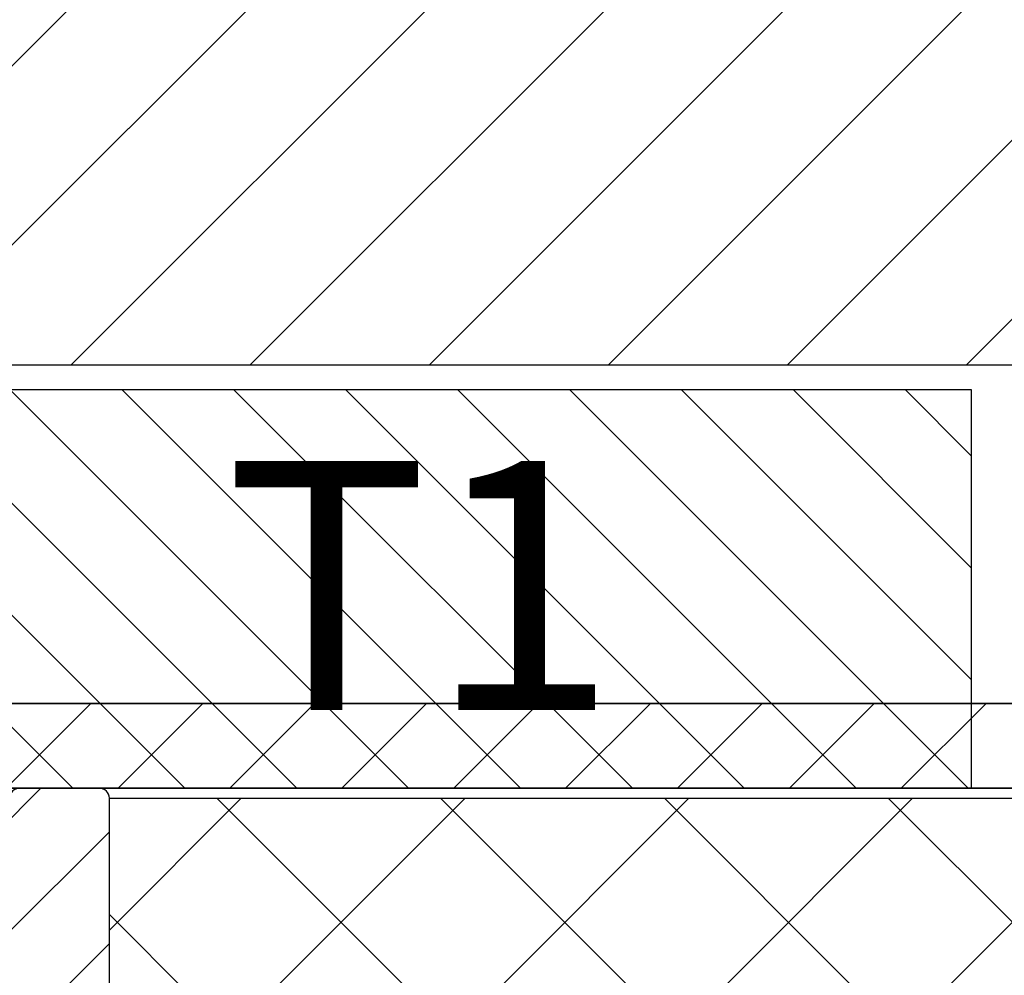
# Model space of a CAD drawing. Units: millimetres. Extents: x 3119 to 4169, y -28325 to -26840.
# Drawn here: x 3667 to 3687, y -27666 to -27646 of the extents above; entities that cross this region are included whole.
import ezdxf

# ---------------------------------------------------------------- set-up
doc = ezdxf.new("R2010")
doc.units = ezdxf.units.MM
doc.header["$LTSCALE"] = 1.2
doc.layers.add('A--L$1A-', color=7, linetype='Continuous')
doc.layers.add('XDIL$1A', color=7, linetype='Continuous')
pattern_1 = [(45, (-3304.531041781072, -2283.976349524018), (-1.122532015133644, 1.122532015133644), [])]
pattern_2 = [(45, (-2115.624342508973, -2121.055112466518), (-1.79605122421383, 1.796051224213831), [])]

# ---------------------------------------------------------------- blocks, each defined once
blk = doc.blocks.new('*U13')
at = {"layer": 'XDIL$1A', "linetype": 'Continuous'}
h = blk.add_hatch(dxfattribs=at)
h.set_pattern_fill('ANSI31', color=1, scale=0.5, angle=90, style=0)
h.set_pattern_definition([(135, (-1703.99695179704, -1134.588015009066), (-1.122532015133644, -1.122532015133644), [])])
h.paths.add_polyline_path([(-152.5999786546004, 7.999999999989427), (-131.4070765814497, 7.999999999989427), (-131.4070765814497, -1.011812855722383e-11), (-152.5999786546004, -1.011812855722383e-11)])
h.paths.add_polyline_path([(-152.5999786546004, 104.9999999999899), (-131.4070765814497, 104.9999999999899), (-131.4070765814497, 96.99999999999034), (-152.5999786546004, 96.99999999999034)])
h = blk.add_hatch(dxfattribs=at)
h.set_pattern_fill('ANSI31', color=1, scale=0.8, style=0)
h.set_pattern_definition(pattern_2)
edge = h.paths.add_edge_path()
edge.add_line((-168.8901859674877, 8.500000000015802), (-50.15132034359135, 8.500000000015802))
edge.add_line((-50.15132034359135, 8.500000000015802), (-42.1513203435909, 16.5000000000158))
edge.add_line((-42.1513203435909, 16.5000000000158), (-42.1513203435909, 30.80000000001598))
edge.add_line((-42.1513203435909, 30.80000000001598), (-58.16472075021716, 30.80000000001598))
edge.add_line((-58.16472075021716, 30.80000000001598), (-61.27000000001885, 34.49401249037271))
edge.add_line((-61.27000000001885, 34.49401249037271), (-61.27000000001885, 46.50000000002944))
edge.add_line((-61.27000000001885, 46.50000000002944), (-112.6000000000188, 46.5000000000299))
edge.add_line((-112.6000000000188, 46.5000000000299), (-112.6000000000188, 43.80000000002963))
edge.add_line((-112.6000000000188, 43.80000000002963), (-129.8313558207215, 43.80000000002963))
edge.add_arc((-121.5699999999817, -4.600000000000382), 49.09999999999771, 99.6864183573268, 164.5259181337311)
h = blk.add_hatch(dxfattribs=at)
h.set_pattern_fill('ANSI31', color=1, scale=0.5, style=0)
h.set_pattern_definition([(45, (-3304.531041781049, -2283.97634952402), (-1.122532015133644, 1.122532015133644), [])])
edge = h.paths.add_edge_path()
edge.add_arc((-38.46819430160451, 31.10000000000015), 1.700000000000373, 6.756327045353724, 89.99999999998875)
edge.add_line((-38.46819430160417, 32.80000000000052), (-56.48684734000403, 32.80000000000052))
edge.add_arc((-56.48684733992875, 32.99999999999113), 0.1999999999906095, 220.0512482520153, 269.9999999784333, ccw=False)
edge.add_line((-56.63994117890411, 32.87130549170104), (-59.21005882106988, 35.9286945083544))
edge.add_arc((-59.36315266000373, 35.80000000000037), 0.199999999999972, 40.05124827368762, 90.00000000009567)
edge.add_line((-59.36315266000406, 36.00000000000034), (-60.57000000000403, 36.00000000000034))
edge.add_arc((-60.57000000000403, 35.80000000000007), 0.2000000000002728, 90, 179.9999999998697)
edge.add_line((-60.7700000000043, 35.80000000000052), (-60.7700000000043, 34.70000000000107))
edge.add_arc((-60.57000000000357, 34.70000000000107), 0.2000000000007276, 180, 269.9999999998697)
edge.add_line((-60.57000000000403, 34.50000000000034), (-60.06179761020417, 34.50000000000034))
edge.add_arc((-60.06179761020383, 34.30000000000037), 0.1999999999999744, 40.05124827368758, 90.00000000009572, ccw=False)
edge.add_line((-59.90870377126998, 34.4286945083544), (-57.78814497090411, 31.9060966790006))
edge.add_arc((-56.48684733997632, 32.9999999999617), 1.699999999961181, 220.0512482726605, 269.999999999066)
edge.add_line((-56.48684734000403, 31.30000000000052), (-38.48000000000434, 31.30000000000052))
edge.add_arc((-38.48000000000411, 31.10000000000048), 0.2000000000000455, 6.508571459562518e-11, 90.00000000006509, ccw=False)
edge.add_line((-38.28000000000407, 31.1000000000007), (-38.28000000000407, 22.99999999999852))
edge.add_arc((-36.57999999998424, 23.00000000002035), 1.700000000019827, 180.0000000007357, 269.9999999993256)
edge.add_line((-36.58000000000425, 21.30000000000052), (-23.97000000000412, 21.30000000000052))
edge.add_arc((-23.97000000000389, 21.10000000000093), 0.1999999999995907, -6.508571459562518e-11, 90.00000000006509, ccw=False)
edge.add_line((-23.7700000000043, 21.1000000000007), (-23.7700000000043, 9.740000000001032))
edge.add_arc((-22.13000000000397, 9.740000000001032), 1.640000000000327, 180, 270)
edge.add_line((-22.13000000000397, 8.100000000000705), (-20.07000000000403, 8.100000000000705))
edge.add_arc((-20.07000000000494, 9.800000000000978), 1.700000000000273, 270.0000000000306, 300.0000000000265)
edge.add_line((-19.22000000000412, 8.32775681356759), (-17.7700000000043, 9.16491470390099))
edge.add_arc((-17.67000000004197, 8.99170962312212), 0.2000000000002023, 59.999999987481715, 119.9999999875049, ccw=False)
edge.add_line((-17.57000000000403, 9.164914703857335), (-16.2700000000043, 8.414359354000567))
edge.add_arc((-16.3700000000411, 8.241154273222014), 0.2000000000371611, -6.018581188982353e-09, 59.999999993974086, ccw=False)
edge.add_line((-16.17000000000394, 8.241154273201005), (-16.17000000000394, 2.700000000000159))
edge.add_arc((-17.17000000000394, 2.700000000000159), 1, -90, 0, ccw=False)
edge.add_line((-17.17000000000394, 1.700000000000159), (-167.9699999999805, 1.700000000001069))
edge.add_arc((-167.9699999999805, 2.700000000001069), 1, 180, 270, ccw=False)
edge.add_line((-168.9699999999805, 2.700000000001069), (-168.9699999999805, 8.181627439398085))
edge.add_arc((-168.7699999999143, 8.181627439402057), 0.2000000000661828, 164.8478612295269, 180.0000000011379, ccw=False)
edge.add_arc((-121.5699999999805, -4.600000000001987), 49.09999999999945, 95.60709356199811, 164.8478612284015, ccw=False)
edge.add_arc((-125.6541155712883, 36.99999999956469), 7.300000000433108, 89.99999999993861, 95.60709356193661, ccw=False)
edge.add_line((-125.6541155712805, 44.29999999999779), (-117.7528427124805, 44.29999999999779))
edge.add_arc((-117.7528427124812, 44.49999999999753), 0.1999999999997328, 270.0000000001872, 315.0000000002418)
edge.add_line((-117.6114213562435, 44.35857864376101), (-117.3114213561805, 44.65857864379757))
edge.add_arc((-117.1699999999933, 44.51715728754732), 0.1999999999737627, 44.999999987333695, 134.9999999872416, ccw=False)
edge.add_line((-117.0285786437432, 44.65857864373481), (-116.7285786437803, 44.3585786437983))
edge.add_arc((-116.5871572874662, 44.50000000009209), 0.2000000000942956, 224.999999995869, 269.9999999958841)
edge.add_line((-116.5871572874805, 44.29999999999779), (-115.7528427124805, 44.29999999999779))
edge.add_arc((-115.7528427124812, 44.49999999999753), 0.1999999999997328, 270.0000000001872, 315.0000000002418)
edge.add_line((-115.6114213562435, 44.35857864376101), (-115.3114213561805, 44.65857864379757))
edge.add_arc((-115.1699999999933, 44.51715728754732), 0.1999999999737627, 44.999999987333695, 134.9999999872416, ccw=False)
edge.add_line((-115.0285786437432, 44.65857864373481), (-114.7285786437803, 44.3585786437983))
edge.add_arc((-114.5871572874662, 44.50000000009209), 0.2000000000942956, 224.999999995869, 269.9999999958841)
edge.add_line((-114.5871572874805, 44.29999999999779), (-113.3699999999801, 44.29999999999779))
edge.add_arc((-113.3699999999801, 44.49999999999761), 0.1999999999998181, 270, 360)
edge.add_line((-113.1699999999803, 44.49999999999761), (-113.1699999999803, 45.79999999999779))
edge.add_arc((-113.3699999999801, 45.79999999999779), 0.1999999999998181, 0, 90)
edge.add_line((-113.3699999999801, 45.99999999999761), (-125.6541155712805, 45.99999999999761))
edge.add_arc((-125.6541155712804, 37.00000000000124), 8.99999999999637, 90.00000000000044, 95.60709356199855)
edge.add_arc((-121.5699999999581, -4.600000000045057), 50.80000000004146, 95.60709356197043, 147.7601580713747)
edge.add_arc((-121.570000001485, -4.599999999338596), 50.79999999837313, 147.76015807113, 164.5095995225672)
edge.add_arc((-166.66999999991, 7.899199974388155), 4.000000000070258, 164.5095995221603, 179.9999999998604)
edge.add_line((-170.6699999999803, 7.899199974397902), (-170.6699999999803, 2.999999999997613))
edge.add_arc((-167.6699999999803, 2.999999999997613), 3, 180, 270)
edge.add_line((-167.6699999999803, -2.387423592153937e-12), (-17.67000000000394, 3.410605131648481e-13))
edge.add_arc((-17.67000000000394, 3.000000000000341), 3, 270, 360)
edge.add_line((-14.67000000000394, 3.000000000000341), (-14.67000000000394, 8.933974596200983))
edge.add_arc((-15.17000000000982, 8.933974596204685), 0.500000000005878, 359.9999999995758, 419.9999999996111)
edge.add_line((-14.92000000000394, 9.366987298100298), (-17.17000000000394, 10.66602540378551))
edge.add_arc((-17.67000000001733, 9.800000000009163), 0.9999999999996884, 59.99999999910381, 119.9999999991244)
edge.add_line((-18.17000000000394, 10.66602540380097), (-19.97000000000412, 9.626794919243707))
edge.add_arc((-20.07000000000389, 9.80000000000056), 0.1999999999998552, 269.9999999999603, 299.99999999994805, ccw=False)
edge.add_line((-20.07000000000403, 9.600000000000705), (-22.13000000000397, 9.600000000000705))
edge.add_arc((-22.13000000000397, 9.740000000001032), 0.1400000000003274, 180, 270, ccw=False)
edge.add_line((-22.2700000000043, 9.740000000001032), (-22.2700000000043, 21.1000000000007))
edge.add_arc((-22.07000000000426, 21.10000000000048), 0.2000000000000455, 89.99999999993491, 179.9999999999349, ccw=False)
edge.add_arc((-22.07000000000403, 23.00000000000034), 1.699999999999818, 270, 360)
edge.add_line((-20.37000000000421, 23.00000000000034), (-20.37000000000421, 26.00858195000035))
edge.add_arc((-20.17000000001059, 26.0085819499915), 0.1999999999936257, 66.7504374069145, 179.9999999974647, ccw=False)
edge.add_arc((-18.67000000000582, 29.50000000002613), 3.600000000022419, 246.7504374095793, 421.0614722599781)
edge.add_arc((-17.17000000000365, 32.21293199330032), 0.5000000000002943, 61.06147225984542, 179.9999999999845)
edge.add_line((-17.67000000000394, 32.21293199330046), (-17.67000000000394, 31.62367605820089))
edge.add_arc((-17.16999999996403, 31.62367605818108), 0.5000000000399112, 179.9999999977304, 234.7655820131284)
edge.add_arc((-18.67000000002942, 29.50000000002851), 2.099999999992131, -130.58203174271029, 54.765582014397296, ccw=False)
edge.add_line((-20.03612575500415, 27.90510175200086), (-20.38527681625033, 28.28846153846223))
edge.add_arc((-20.79367605820379, 28.00000000000043), 0.4999999999999077, 35.23441798462476, 90.00000000002768)
edge.add_line((-20.79367605820403, 28.50000000000034), (-21.39279275920421, 28.50000000000034))
edge.add_arc((-21.39279275918184, 28.00000000004638), 0.4999999999539568, 90.00000000256357, 194.6613035037197)
edge.add_arc((-22.07000000000404, 27.82282677150074), 0.1999999999998283, -2.029310053330846e-11, 14.661303501078919, ccw=False)
edge.add_line((-21.87000000000421, 27.82282677150067), (-21.87000000000421, 23.00000000000034))
edge.add_arc((-22.07000000000403, 23.00000000000034), 0.1999999999998181, -90, 0, ccw=False)
edge.add_line((-22.07000000000403, 22.80000000000052), (-36.58000000000425, 22.80000000000052))
edge.add_arc((-36.58000000000402, 23.00000000000057), 0.2000000000000455, 180.0000000000651, 269.99999999993486, ccw=False)
edge.add_line((-36.78000000000407, 23.00000000000034), (-36.77999999998087, 31.30000000011694))
edge.add_line((-36.77999999998087, 31.30000000011694), (-36.77999999998042, 22.99999999999852))
edge.add_arc((-36.57999999998037, 22.99999999999875), 0.2000000000000455, 180.0000000000651, 269.9999999999349)
edge.add_line((-36.5799999999806, 22.7999999999987), (-22.06999999998038, 22.7999999999987))
edge.add_arc((-22.06999999998038, 22.99999999999852), 0.1999999999998181, 270, 360)
edge.add_line((-21.86999999998056, 22.99999999999852), (-21.86999999998056, 27.82282677149885))
edge.add_arc((-22.06999999998039, 27.82282677149892), 0.1999999999998288, 359.9999999999797, 374.6613035010789)
edge.add_arc((-21.39279275915819, 28.00000000004457), 0.4999999999539584, 90.00000000256358, 194.6613035037197, ccw=False)
edge.add_line((-21.39279275918057, 28.49999999999852), (-20.79367605818038, 28.49999999999852))
edge.add_arc((-20.79367605818014, 27.99999999999861), 0.4999999999999076, 35.23441798462483, 90.00000000002768, ccw=False)
edge.add_line((-20.38527681622668, 28.28846153846041), (-20.0361257549805, 27.90510175199904))
edge.add_arc((-18.67000000000577, 29.50000000002669), 2.099999999992129, 229.4179682572897, 414.7655820143973)
edge.add_arc((-17.16999999994038, 31.62367605817926), 0.5000000000399109, 179.9999999977304, 234.76558201312838, ccw=False)
edge.add_line((-17.66999999998029, 31.62367605819907), (-17.66999999998029, 32.21293199329864))
edge.add_arc((-17.16999999998, 32.2129319932985), 0.5000000000002913, 61.0614722598454, 179.9999999999845, ccw=False)
edge.add_arc((-18.66999999998217, 29.50000000002431), 3.600000000022422, -113.24956259042062, 61.061472259978075, ccw=False)
edge.add_arc((-20.16999999998694, 26.00858194998968), 0.1999999999936266, 66.75043740691454, 179.9999999974647)
edge.add_line((-20.36999999998056, 26.00858194999853), (-20.36999999998056, 22.99999999999852))
edge.add_arc((-22.06999999998038, 22.99999999999852), 1.699999999999818, -90, 0, ccw=False)
edge.add_arc((-22.06999999998061, 21.09999999999866), 0.2000000000000455, 89.99999999993486, 179.9999999999349)
edge.add_line((-22.26999999998066, 21.09999999999889), (-22.26999999998066, 9.739999999999213))
edge.add_arc((-22.12999999998033, 9.739999999999213), 0.1400000000003274, 180, 270)
edge.add_line((-22.12999999998033, 9.599999999998886), (-20.06999999998038, 9.599999999998886))
edge.add_arc((-20.06999999998024, 9.799999999998741), 0.1999999999998554, 269.9999999999603, 299.999999999948)
edge.add_line((-19.96999999998047, 9.626794919241888), (-18.16999999998029, 10.66602540379915))
edge.add_arc((-17.66999999999368, 9.800000000007344), 0.9999999999996881, 59.99999999910381, 119.99999999912441, ccw=False)
edge.add_line((-17.16999999998029, 10.66602540378369), (-14.91999999998029, 9.36698729809848))
edge.add_arc((-15.16999999998617, 8.933974596202866), 0.5000000000058783, -4.242224349582102e-10, 59.99999999961108, ccw=False)
edge.add_line((-14.66999999998029, 8.933974596199164), (-14.66999999998029, 2.999999999998522))
edge.add_arc((-17.66999999998029, 2.999999999998522), 3, -90, 0, ccw=False)
edge.add_line((-17.66999999998029, -1.477928890381008e-12), (-167.6558398373356, -1.477928890381008e-12))
edge.add_arc((-167.6558398373356, 2.999999999998522), 3, 180, 270, ccw=False)
edge.add_line((-170.6558398373356, 2.999999999998522), (-170.6558398373356, 6.826831618198753))
edge.add_arc((-166.6558398373348, 6.826831618235412), 4.000000000000824, 138.5377148910224, 180.0000000005251, ccw=False)
edge.add_arc((-105.0558398377344, -47.59999999955755), 86.19999999940693, 125.5877641772606, 138.5377148905446, ccw=False)
edge.add_arc((-105.0558398372702, -47.60000000018825), 86.20000000018996, 104.91221392926141, 125.5877641772675, ccw=False)
edge.add_arc((-124.9223946468353, 26.99999999999669), 9.000000000001835, 90.00000000000318, 104.9122139293014, ccw=False)
edge.add_line((-124.9223946468358, 35.99999999999852), (-113.3558398373359, 35.99999999999852))
edge.add_arc((-113.3558398373359, 35.79999999999825), 0.2000000000002728, 1.3028511602897197e-10, 90, ccw=False)
edge.add_line((-113.1558398373356, 35.7999999999987), (-113.1558398373356, 34.49999999999852))
edge.add_arc((-113.3558398373361, 34.4999999999992), 0.2000000000005002, 270.00000000006514, 359.9999999998046, ccw=False)
edge.add_line((-113.3558398373359, 34.2999999999987), (-114.5729971248359, 34.2999999999987))
edge.add_arc((-114.5729971247726, 34.49999999997277), 0.199999999974068, 224.9999999819735, 269.99999998188355, ccw=False)
edge.add_line((-114.7144184810361, 34.3585786437983), (-115.0144184810986, 34.65857864373572))
edge.add_arc((-115.1558398373486, 34.51715728754868), 0.1999999999734412, 44.99999998724156, 134.9999999873337)
edge.add_line((-115.2972611935359, 34.65857864379848), (-115.5972611934988, 34.35857864376101))
edge.add_arc((-115.7386825497355, 34.49999999999837), 0.199999999999673, 269.99999999979235, 314.9999999998834, ccw=False)
edge.add_line((-115.7386825497363, 34.2999999999987), (-116.5729971248359, 34.2999999999987))
edge.add_arc((-116.5729971247726, 34.49999999997277), 0.199999999974068, 224.9999999819735, 269.99999998188355, ccw=False)
edge.add_line((-116.7144184810361, 34.3585786437983), (-117.0144184810986, 34.65857864373572))
edge.add_arc((-117.1558398373486, 34.51715728754868), 0.1999999999734412, 44.99999998724156, 134.9999999873337)
edge.add_line((-117.2972611935359, 34.65857864379848), (-117.5972611934988, 34.35857864376101))
edge.add_arc((-117.7386825497355, 34.49999999999837), 0.199999999999673, 269.99999999979235, 314.9999999998834, ccw=False)
edge.add_line((-117.7386825497363, 34.2999999999987), (-118.5729971248359, 34.2999999999987))
edge.add_arc((-118.5729971247726, 34.49999999997277), 0.199999999974068, 224.9999999819735, 269.99999998188355, ccw=False)
edge.add_line((-118.7144184810361, 34.3585786437983), (-119.0144184810986, 34.65857864373572))
edge.add_arc((-119.1558398373486, 34.51715728754868), 0.1999999999734412, 44.99999998724156, 134.9999999873337)
edge.add_line((-119.2972611935359, 34.65857864379848), (-119.5972611934988, 34.35857864376101))
edge.add_arc((-119.7386825497355, 34.49999999999837), 0.199999999999673, 269.99999999979235, 314.9999999998834, ccw=False)
edge.add_line((-119.7386825497363, 34.2999999999987), (-120.5729971248359, 34.2999999999987))
edge.add_arc((-120.5729971247726, 34.49999999997277), 0.199999999974068, 224.9999999819735, 269.99999998188355, ccw=False)
edge.add_line((-120.7144184810361, 34.3585786437983), (-121.0144184810986, 34.65857864373572))
edge.add_arc((-121.1558398373486, 34.51715728754868), 0.1999999999734412, 44.99999998724156, 134.9999999873337)
edge.add_line((-121.2972611935359, 34.65857864379848), (-121.5972611934988, 34.35857864376101))
edge.add_arc((-121.7386825497355, 34.49999999999837), 0.199999999999673, 269.99999999979235, 314.9999999998834, ccw=False)
edge.add_line((-121.7386825497363, 34.2999999999987), (-124.9223946468358, 34.2999999999987))
edge.add_arc((-124.9223946468287, 26.99999999972246), 7.300000000276242, 90.00000000005531, 104.9122139293539)
edge.add_arc((-105.0558398373363, -47.60000000000075), 84.49999999999947, 104.9122139292981, 139.0808539912002)
edge.add_arc((-168.75583983731, 7.615939727571725), 0.2000000000257702, 139.0808539836892, 179.9999999924226)
edge.add_line((-168.9558398373358, 7.615939727598175), (-168.9558398373354, 2.69999999999925))
edge.add_arc((-167.9558398373354, 2.699999999999251), 1, 180, 270)
edge.add_line((-167.9558398373354, 1.69999999999925), (-17.16999999998029, 1.69999999999834))
edge.add_arc((-17.16999999998029, 2.69999999999834), 1, 270, 360)
edge.add_line((-16.16999999998029, 2.69999999999834), (-16.16999999998029, 8.241154273199186))
edge.add_arc((-16.37000000001745, 8.241154273220195), 0.2000000000371607, 359.9999999939814, 419.999999993974)
edge.add_line((-16.26999999998066, 8.414359353998748), (-17.56999999998038, 9.164914703855516))
edge.add_arc((-17.67000000001833, 8.9917096231203), 0.2000000000002033, 59.99999998748171, 119.9999999875049)
edge.add_line((-17.76999999998066, 9.164914703899171), (-19.21999999998047, 8.32775681356577))
edge.add_arc((-20.06999999998129, 9.799999999999159), 1.700000000000273, 270.00000000003064, 300.00000000002655, ccw=False)
edge.add_line((-20.06999999998038, 8.099999999998886), (-22.12999999998033, 8.099999999998886))
edge.add_arc((-22.12999999998033, 9.739999999999213), 1.640000000000327, 180, 270, ccw=False)
edge.add_line((-23.76999999998066, 9.739999999999213), (-23.76999999998066, 21.09999999999889))
edge.add_arc((-23.96999999998025, 21.09999999999911), 0.1999999999995907, 359.9999999999349, 450.0000000000651)
edge.add_line((-23.96999999998047, 21.2999999999987), (-36.5799999999806, 21.2999999999987))
edge.add_arc((-36.57999999996059, 23.00000000001853), 1.700000000019827, 180.0000000007357, 269.9999999993256, ccw=False)
edge.add_line((-38.27999999998042, 22.9999999999967), (-38.27999999998042, 31.09999999999889))
edge.add_arc((-38.47999999998046, 31.09999999999866), 0.2000000000000455, 6.513775987635801e-11, 90.00000000006513)
edge.add_line((-38.47999999998069, 31.2999999999987), (-56.48684733998039, 31.2999999999987))
edge.add_arc((-56.48684733995267, 32.99999999995988), 1.699999999961179, 220.0512482726605, 269.99999999906606, ccw=False)
edge.add_line((-57.78814497088047, 31.90609667899878), (-59.90870377124634, 34.42869450835258))
edge.add_arc((-60.06179761018019, 34.29999999999855), 0.199999999999972, 40.05124827368762, 90.00000000009567)
edge.add_line((-60.06179761018052, 34.49999999999852), (-60.56999999998038, 34.49999999999852))
edge.add_arc((-60.56999999997993, 34.69999999999925), 0.2000000000007276, 180, 269.9999999998697, ccw=False)
edge.add_line((-60.76999999998066, 34.69999999999925), (-60.76999999998066, 35.7999999999987))
edge.add_arc((-60.56999999998038, 35.79999999999825), 0.2000000000002728, 90, 179.9999999998697, ccw=False)
edge.add_line((-60.56999999998038, 35.99999999999852), (-59.36315265998041, 35.99999999999852))
edge.add_arc((-59.36315265998008, 35.79999999999855), 0.1999999999999744, 40.05124827368758, 90.00000000009572, ccw=False)
edge.add_line((-59.21005882104623, 35.92869450835258), (-56.63994117888046, 32.87130549169922))
edge.add_arc((-56.4868473399051, 32.99999999998931), 0.1999999999906064, 220.0512482520154, 269.9999999784333)
edge.add_line((-56.48684733998039, 32.7999999999987), (-38.46819430158052, 32.7999999999987))
edge.add_arc((-38.46819430159166, 31.10000000001254), 1.699999999986161, 6.756327044989689, 89.99999999962472, ccw=False)
h = blk.add_hatch(dxfattribs=at)
h.set_pattern_fill('ANSI31', color=1, scale=0.5, style=0)
h.set_pattern_definition(pattern_1)
edge = h.paths.add_edge_path()
edge.add_line((-36.78000000000452, 31.30000000011876), (-36.78000000000407, 23.00000000000034))
edge.add_arc((-36.58000000000402, 23.00000000000057), 0.2000000000000455, 180.0000000000651, 269.9999999999349)
edge.add_line((-36.58000000000425, 22.80000000000052), (-22.07000000000403, 22.80000000000052))
edge.add_arc((-22.07000000000403, 23.00000000000034), 0.1999999999998181, 270, 360)
edge.add_line((-21.87000000000421, 23.00000000000034), (-21.87000000000421, 27.82282677150067))
edge.add_arc((-22.07000000000404, 27.82282677150074), 0.1999999999998288, 359.9999999999797, 374.6613035010789)
edge.add_arc((-21.39279275918184, 28.00000000004638), 0.4999999999539584, 90.00000000256358, 194.6613035037197, ccw=False)
edge.add_line((-21.39279275920421, 28.50000000000034), (-20.79367605820403, 28.50000000000034))
edge.add_arc((-20.79367605820379, 28.00000000000043), 0.4999999999999076, 35.23441798462483, 90.00000000002768, ccw=False)
edge.add_line((-20.38527681625033, 28.28846153846223), (-20.03612575500415, 27.90510175200086))
edge.add_arc((-18.67000000002942, 29.50000000002851), 2.099999999992129, 229.4179682572897, 414.7655820143973)
edge.add_arc((-17.16999999996403, 31.62367605818108), 0.5000000000399109, 179.9999999977304, 234.76558201312838, ccw=False)
edge.add_line((-17.67000000000394, 31.62367605820089), (-17.67000000000394, 32.21293199330046))
edge.add_arc((-17.17000000000365, 32.21293199330032), 0.5000000000002913, 61.0614722598454, 179.9999999999845, ccw=False)
edge.add_arc((-18.67000000000582, 29.50000000002613), 3.600000000022422, -113.24956259042062, 61.061472259978075, ccw=False)
edge.add_arc((-20.17000000001059, 26.0085819499915), 0.1999999999936266, 66.75043740691454, 179.9999999974647)
edge.add_line((-20.37000000000421, 26.00858195000035), (-20.37000000000421, 23.00000000000034))
edge.add_arc((-22.07000000000403, 23.00000000000034), 1.699999999999818, -90, 0, ccw=False)
edge.add_arc((-22.07000000000426, 21.10000000000048), 0.2000000000000455, 89.99999999993486, 179.9999999999349)
edge.add_line((-22.2700000000043, 21.1000000000007), (-22.2700000000043, 9.740000000001032))
edge.add_arc((-22.13000000000397, 9.740000000001032), 0.1400000000003274, 180, 270)
edge.add_line((-22.13000000000397, 9.600000000000705), (-20.07000000000403, 9.600000000000705))
edge.add_arc((-20.07000000000389, 9.80000000000056), 0.1999999999998554, 269.9999999999603, 299.999999999948)
edge.add_line((-19.97000000000412, 9.626794919243707), (-18.17000000000394, 10.66602540380097))
edge.add_arc((-17.67000000001733, 9.800000000009163), 0.9999999999996881, 59.99999999910381, 119.99999999912441, ccw=False)
edge.add_line((-17.17000000000394, 10.66602540378551), (-14.92000000000394, 9.366987298100298))
edge.add_arc((-15.17000000000982, 8.933974596204685), 0.5000000000058783, -4.242224349582102e-10, 59.99999999961108, ccw=False)
edge.add_line((-14.67000000000394, 8.933974596200983), (-14.67000000000394, 3.000000000000341))
edge.add_arc((-17.67000000000394, 3.000000000000341), 3, -90, 0, ccw=False)
edge.add_line((-17.67000000000394, 3.410605131648481e-13), (-167.6699999999803, -2.387423592153937e-12))
edge.add_arc((-167.6699999999803, 2.999999999997613), 3, 180, 270, ccw=False)
edge.add_line((-170.6699999999803, 2.999999999997613), (-170.6699999999803, 7.899199974397902))
edge.add_arc((-166.66999999991, 7.899199974388155), 4.000000000070258, 164.5095995221603, 179.9999999998604, ccw=False)
edge.add_arc((-121.570000001485, -4.599999999338596), 50.79999999837313, 147.76015807113, 164.5095995225672, ccw=False)
edge.add_arc((-121.5699999999581, -4.600000000045057), 50.80000000004146, 95.60709356197037, 147.7601580713747, ccw=False)
edge.add_arc((-125.6541155712804, 37.00000000000124), 8.99999999999637, 90.00000000000051, 95.60709356199862, ccw=False)
edge.add_line((-125.6541155712805, 45.99999999999761), (-113.3699999999801, 45.99999999999761))
edge.add_arc((-113.3699999999801, 45.79999999999779), 0.1999999999998181, 0, 90, ccw=False)
edge.add_line((-113.1699999999803, 45.79999999999779), (-113.1699999999803, 44.49999999999761))
edge.add_arc((-113.3699999999801, 44.49999999999761), 0.1999999999998181, -90, 0, ccw=False)
edge.add_line((-113.3699999999801, 44.29999999999779), (-114.5871572874805, 44.29999999999779))
edge.add_arc((-114.5871572874662, 44.50000000009209), 0.2000000000942919, 224.999999995869, 269.9999999958841, ccw=False)
edge.add_line((-114.7285786437803, 44.3585786437983), (-115.0285786437432, 44.65857864373481))
edge.add_arc((-115.1699999999933, 44.51715728754732), 0.1999999999737627, 44.99999998733368, 134.9999999872416)
edge.add_line((-115.3114213561805, 44.65857864379757), (-115.6114213562435, 44.35857864376101))
edge.add_arc((-115.7528427124812, 44.49999999999753), 0.1999999999997283, 270.00000000018724, 315.0000000002418, ccw=False)
edge.add_line((-115.7528427124805, 44.29999999999779), (-116.5871572874805, 44.29999999999779))
edge.add_arc((-116.5871572874662, 44.50000000009209), 0.2000000000942919, 224.999999995869, 269.9999999958841, ccw=False)
edge.add_line((-116.7285786437803, 44.3585786437983), (-117.0285786437432, 44.65857864373481))
edge.add_arc((-117.1699999999933, 44.51715728754732), 0.1999999999737627, 44.99999998733368, 134.9999999872416)
edge.add_line((-117.3114213561805, 44.65857864379757), (-117.6114213562435, 44.35857864376101))
edge.add_arc((-117.7528427124812, 44.49999999999753), 0.1999999999997283, 270.00000000018724, 315.0000000002418, ccw=False)
edge.add_line((-117.7528427124805, 44.29999999999779), (-125.6541155712805, 44.29999999999779))
edge.add_arc((-125.6541155712883, 36.99999999956469), 7.300000000433108, 89.99999999993855, 95.6070935619365)
edge.add_arc((-121.5699999999805, -4.600000000001987), 49.09999999999945, 95.60709356199811, 164.8478612284015)
edge.add_arc((-168.7699999999143, 8.181627439402057), 0.2000000000661831, 164.8478612295269, 180.0000000011379)
edge.add_line((-168.9699999999805, 8.181627439398085), (-168.9699999999805, 2.700000000001069))
edge.add_arc((-167.9699999999805, 2.700000000001069), 1, 180, 270)
edge.add_line((-167.9699999999805, 1.700000000001069), (-17.17000000000394, 1.700000000000159))
edge.add_arc((-17.17000000000394, 2.700000000000159), 1, 270, 360)
edge.add_line((-16.17000000000394, 2.700000000000159), (-16.17000000000394, 8.241154273201005))
edge.add_arc((-16.3700000000411, 8.241154273222014), 0.2000000000371607, 359.9999999939814, 419.999999993974)
edge.add_line((-16.2700000000043, 8.414359354000567), (-17.57000000000403, 9.164914703857335))
edge.add_arc((-17.67000000004197, 8.99170962312212), 0.2000000000002033, 59.99999998748171, 119.9999999875049)
edge.add_line((-17.7700000000043, 9.16491470390099), (-19.22000000000412, 8.32775681356759))
edge.add_arc((-20.07000000000494, 9.800000000000978), 1.700000000000273, 270.00000000003064, 300.00000000002655, ccw=False)
edge.add_line((-20.07000000000403, 8.100000000000705), (-22.13000000000397, 8.100000000000705))
edge.add_arc((-22.13000000000397, 9.740000000001032), 1.640000000000327, 180, 270, ccw=False)
edge.add_line((-23.7700000000043, 9.740000000001032), (-23.7700000000043, 21.1000000000007))
edge.add_arc((-23.97000000000389, 21.10000000000093), 0.1999999999995907, 359.9999999999349, 450.0000000000651)
edge.add_line((-23.97000000000412, 21.30000000000052), (-36.58000000000425, 21.30000000000052))
edge.add_arc((-36.57999999998424, 23.00000000002035), 1.700000000019827, 180.0000000007357, 269.9999999993256, ccw=False)
edge.add_line((-38.28000000000407, 22.99999999999852), (-38.28000000000407, 31.1000000000007))
edge.add_arc((-38.48000000000411, 31.10000000000048), 0.2000000000000455, 6.513775987635801e-11, 90.00000000006513)
edge.add_line((-38.48000000000434, 31.30000000000052), (-56.48684734000403, 31.30000000000052))
edge.add_arc((-56.48684733997632, 32.9999999999617), 1.699999999961179, 220.0512482726605, 269.99999999906606, ccw=False)
edge.add_line((-57.78814497090411, 31.9060966790006), (-59.90870377126998, 34.4286945083544))
edge.add_arc((-60.06179761020383, 34.30000000000037), 0.199999999999972, 40.05124827368762, 90.00000000009567)
edge.add_line((-60.06179761020417, 34.50000000000034), (-60.57000000000403, 34.50000000000034))
edge.add_arc((-60.57000000000357, 34.70000000000107), 0.2000000000007276, 180, 269.9999999998697, ccw=False)
edge.add_line((-60.7700000000043, 34.70000000000107), (-60.7700000000043, 35.80000000000052))
edge.add_arc((-60.57000000000403, 35.80000000000007), 0.2000000000002728, 90, 179.9999999998697, ccw=False)
edge.add_line((-60.57000000000403, 36.00000000000034), (-59.36315266000406, 36.00000000000034))
edge.add_arc((-59.36315266000373, 35.80000000000037), 0.1999999999999744, 40.05124827368758, 90.00000000009572, ccw=False)
edge.add_line((-59.21005882106988, 35.9286945083544), (-56.63994117890411, 32.87130549170104))
edge.add_arc((-56.48684733992875, 32.99999999999113), 0.1999999999906064, 220.0512482520154, 269.9999999784333)
edge.add_line((-56.48684734000403, 32.80000000000052), (-38.46819430160417, 32.80000000000052))
edge.add_arc((-38.46819430160451, 31.10000000000015), 1.700000000000376, 6.756327045353828, 89.99999999998869, ccw=False)
h = blk.add_hatch(dxfattribs=at)
h.set_pattern_fill('ANSI31', color=1, scale=0.8, style=0)
h.set_pattern_definition(pattern_2)
edge = h.paths.add_edge_path()
edge.add_line((-168.6807426094633, 8.500000000015802), (-50.15132034359135, 8.500000000016257))
edge.add_line((-50.15132034359135, 8.500000000016257), (-42.1513203435909, 16.50000000001626))
edge.add_line((-42.1513203435909, 16.50000000001626), (-42.1513203435909, 30.80000000001644))
edge.add_line((-42.1513203435909, 30.80000000001644), (-58.16472075021716, 30.80000000001644))
edge.add_line((-58.16472075021716, 30.80000000001644), (-61.27000000001885, 34.49401249037317))
edge.add_line((-61.27000000001885, 34.49401249037317), (-61.27000000001885, 41.5000000000299))
edge.add_line((-61.27000000001885, 41.5000000000299), (-112.6000000000188, 41.50000000003035))
edge.add_line((-112.6000000000188, 41.50000000003035), (-112.6000000000188, 38.80000000003008))
edge.add_line((-112.6000000000188, 38.80000000003008), (-128.879878047743, 38.80000000003008))
edge.add_arc((-120.2747715704231, -13.79373225650045), 53.2930439190485, 99.29209840608411, 155.2712122717805)
h = blk.add_hatch(dxfattribs=at)
h.set_pattern_fill('ANSI31', color=1, scale=0.5, style=0)
h.set_pattern_definition(pattern_1)
edge = h.paths.add_edge_path()
edge.add_line((-36.78000000000452, 31.30000000011921), (-36.78000000000407, 23.0000000000008))
edge.add_arc((-36.58000000000425, 23.0000000000008), 0.1999999999998181, 180, 270)
edge.add_line((-36.58000000000425, 22.80000000000098), (-22.07000000000403, 22.80000000000098))
edge.add_arc((-22.07000000000403, 23.0000000000008), 0.1999999999998181, 270, 360)
edge.add_line((-21.87000000000421, 23.0000000000008), (-21.87000000000421, 27.82282677150113))
edge.add_arc((-22.07000000000404, 27.8228267715012), 0.1999999999998288, 359.9999999999797, 374.6613035010789)
edge.add_arc((-21.39279275918167, 28.0000000000467), 0.4999999999540927, 90.00000000258348, 194.6613035036997, ccw=False)
edge.add_line((-21.39279275920421, 28.5000000000008), (-20.79367605820403, 28.5000000000008))
edge.add_arc((-20.79367605820383, 28.0000000000008), 0.4999999999999929, 35.234417984629886, 90.0000000000228, ccw=False)
edge.add_line((-20.38527681625033, 28.28846153846268), (-20.03612575500415, 27.90510175200131))
edge.add_arc((-18.67000000002956, 29.50000000002908), 2.09999999999212, 229.4179682572945, 414.7655820143923)
edge.add_arc((-17.16999999996411, 31.62367605818149), 0.5000000000398268, 179.9999999977255, 234.7655820131335, ccw=False)
edge.add_line((-17.67000000000394, 31.62367605820134), (-17.67000000000394, 32.21293199330091))
edge.add_arc((-17.17000000000385, 32.21293199330112), 0.5000000000000924, 61.06147225980658, 180.0000000000236, ccw=False)
edge.add_arc((-18.67000000000573, 29.50000000002655), 3.600000000022414, -113.24956259042227, 61.06147225997978, ccw=False)
edge.add_arc((-20.17000000001059, 26.00858194999195), 0.1999999999936266, 66.75043740691454, 179.9999999974647)
edge.add_line((-20.37000000000421, 26.0085819500008), (-20.37000000000421, 23.0000000000008))
edge.add_arc((-22.07000000000403, 23.0000000000008), 1.699999999999818, -90, 0, ccw=False)
edge.add_arc((-22.07000000000426, 21.10000000000093), 0.2000000000000455, 89.99999999993486, 179.9999999999349)
edge.add_line((-22.2700000000043, 21.10000000000116), (-22.2700000000043, 9.740000000001487))
edge.add_arc((-22.13000000000397, 9.740000000001487), 0.1400000000003274, 180, 270)
edge.add_line((-22.13000000000397, 9.60000000000116), (-20.07000000000403, 9.60000000000116))
edge.add_arc((-20.07000000000388, 9.800000000000958), 0.1999999999997986, 269.9999999999562, 299.9999999999526)
edge.add_line((-19.97000000000412, 9.626794919244162), (-18.17000000000394, 10.66602540380143))
edge.add_arc((-17.67000000001733, 9.80000000000939), 0.999999999999885, 59.99999999911029, 119.9999999991179, ccw=False)
edge.add_line((-17.17000000000394, 10.66602540378597), (-14.92000000000394, 9.366987298100753))
edge.add_arc((-15.17000000001009, 8.933974596204985), 0.5000000000061471, -4.064872882736381e-10, 59.99999999959317, ccw=False)
edge.add_line((-14.67000000000394, 8.933974596201438), (-14.67000000000394, 3.000000000000796))
edge.add_arc((-17.67000000000394, 3.000000000000796), 3, -90, 0, ccw=False)
edge.add_line((-17.67000000000394, 7.958078640513122e-13), (-167.6700000000039, 7.958078640513122e-13))
edge.add_arc((-167.6700000000039, 3.000000000000796), 3, 180, 270, ccw=False)
edge.add_line((-170.6700000000039, 3.000000000000796), (-170.6700000000039, 7.366955378601119))
edge.add_arc((-166.6700000000035, 7.366955378601066), 4.000000000000455, 155.4782689937006, 179.9999999999992, ccw=False)
edge.add_arc((-120.2699999996979, -13.80000000013602), 55.00000000033189, 138.7001272084082, 155.4782689936843, ccw=False)
edge.add_arc((-120.2700000000166, -13.80000000000891), 55.00000000000855, 95.3447967034187, 138.7001272082885, ccw=False)
edge.add_arc((-124.5548570571303, 31.99999999999805), 9.000000000002743, 89.999999999939, 95.34479670335799, ccw=False)
edge.add_line((-124.5548570571207, 41.0000000000008), (-113.3700000000042, 41.0000000000008))
edge.add_arc((-113.370000000004, 40.80000000000075), 0.2000000000000455, 6.508571459562518e-11, 90.00000000006509, ccw=False)
edge.add_line((-113.1700000000039, 40.80000000000098), (-113.1700000000039, 39.5000000000008))
edge.add_arc((-113.370000000004, 39.50000000000102), 0.2000000000000455, 269.99999999993486, 359.99999999993486, ccw=False)
edge.add_line((-113.3700000000042, 39.30000000000098), (-114.5871572876042, 39.30000000000098))
edge.add_arc((-114.5871572875399, 39.49999999997434), 0.1999999999733646, 224.9999999815201, 269.99999998157415, ccw=False)
edge.add_line((-114.728578643804, 39.35857864380148), (-115.0285786437669, 39.65857864373891))
edge.add_arc((-115.1700000000669, 39.51715728750139), 0.2000000000445048, 44.99999998733368, 134.9999999872416)
edge.add_line((-115.3114213563042, 39.65857864380166), (-115.6114213562666, 39.35857864376419))
edge.add_arc((-115.7528427125048, 39.50000000000165), 0.2000000000006729, 270.000000000171, 315.0000000001324, ccw=False)
edge.add_line((-115.7528427125042, 39.30000000000098), (-116.5871572876042, 39.30000000000098))
edge.add_arc((-116.5871572875399, 39.49999999997434), 0.1999999999733646, 224.9999999815201, 269.99999998157415, ccw=False)
edge.add_line((-116.728578643804, 39.35857864380148), (-117.0285786437669, 39.65857864373891))
edge.add_arc((-117.1700000000669, 39.51715728750139), 0.2000000000445048, 44.99999998733368, 134.9999999872416)
edge.add_line((-117.3114213563042, 39.65857864380166), (-117.6114213562666, 39.35857864376419))
edge.add_arc((-117.7528427125048, 39.50000000000165), 0.2000000000006729, 270.000000000171, 315.0000000001324, ccw=False)
edge.add_line((-117.7528427125042, 39.30000000000098), (-118.5871572876042, 39.30000000000098))
edge.add_arc((-118.5871572875399, 39.49999999997434), 0.1999999999733646, 224.9999999815201, 269.99999998157415, ccw=False)
edge.add_line((-118.728578643804, 39.35857864380148), (-119.0285786437669, 39.65857864373891))
edge.add_arc((-119.1700000000669, 39.51715728750139), 0.2000000000445048, 44.99999998733368, 134.9999999872416)
edge.add_line((-119.3114213563042, 39.65857864380166), (-119.6114213562666, 39.35857864376419))
edge.add_arc((-119.7528427125048, 39.50000000000165), 0.2000000000006729, 270.000000000171, 315.0000000001324, ccw=False)
edge.add_line((-119.7528427125042, 39.30000000000098), (-124.5548570571425, 39.30000000000098))
edge.add_arc((-124.5548570571301, 32.00000000000168), 7.299999999999294, 90.00000000009692, 95.34479670355833)
edge.add_arc((-120.2700000000039, -13.79999999999899), 53.30000000000001, 95.34479670346221, 155.9754362318997)
edge.add_arc((-168.7700000000484, 7.818510587004655), 0.1999999999557079, 155.9754362328015, 180.0000000009125)
edge.add_line((-168.9700000000041, 7.81851058700147), (-168.9700000000041, 2.700000000001523))
edge.add_arc((-167.9700000000041, 2.700000000001524), 1, 180, 270)
edge.add_line((-167.9700000000041, 1.700000000001523), (-17.17000000000394, 1.700000000000614))
edge.add_arc((-17.17000000000394, 2.700000000000614), 1, 270, 360)
edge.add_line((-16.17000000000394, 2.700000000000614), (-16.17000000000394, 8.24115427320146))
edge.add_arc((-16.3700000000411, 8.241154273222469), 0.2000000000371607, 359.9999999939814, 419.999999993974)
edge.add_line((-16.2700000000043, 8.414359354001022), (-17.57000000000403, 9.16491470385779))
edge.add_arc((-17.67000000004197, 8.991709623122574), 0.2000000000002033, 59.99999998748171, 119.9999999875049)
edge.add_line((-17.7700000000043, 9.164914703901445), (-19.22000000000412, 8.327756813568044))
edge.add_arc((-20.07000000000488, 9.800000000001218), 1.700000000000058, 270.00000000002876, 300.00000000002854, ccw=False)
edge.add_line((-20.07000000000403, 8.10000000000116), (-22.13000000000397, 8.10000000000116))
edge.add_arc((-22.13000000000397, 9.740000000001487), 1.640000000000327, 180, 270, ccw=False)
edge.add_line((-23.7700000000043, 9.740000000001487), (-23.7700000000043, 21.10000000000116))
edge.add_arc((-23.97000000000412, 21.10000000000116), 0.1999999999998181, 0, 90)
edge.add_line((-23.97000000000412, 21.30000000000098), (-36.58000000000425, 21.30000000000098))
edge.add_arc((-36.57999999998435, 23.00000000002069), 1.700000000019713, 180.0000000007318, 269.9999999993295, ccw=False)
edge.add_line((-38.28000000000407, 22.99999999999898), (-38.28000000000407, 31.10000000000116))
edge.add_arc((-38.48000000000411, 31.10000000000093), 0.2000000000000455, 6.513775987635801e-11, 90.00000000006513)
edge.add_line((-38.48000000000434, 31.30000000000098), (-56.48684734000403, 31.30000000000098))
edge.add_arc((-56.48684733997624, 32.99999999996234), 1.699999999961364, 220.0512482726634, 269.9999999990632, ccw=False)
edge.add_line((-57.78814497090411, 31.90609667900105), (-59.90870377126998, 34.42869450835485))
edge.add_arc((-60.06179761020388, 34.30000000000074), 0.2000000000000595, 40.05124827369846, 90.00000000008345)
edge.add_line((-60.06179761020417, 34.5000000000008), (-60.57000000000403, 34.5000000000008))
edge.add_arc((-60.5700000000038, 34.7000000000013), 0.2000000000005002, 179.9999999999349, 269.99999999993486, ccw=False)
edge.add_line((-60.7700000000043, 34.70000000000152), (-60.7700000000043, 35.80000000000098))
edge.add_arc((-60.57000000000426, 35.80000000000075), 0.2000000000000455, 89.99999999993491, 179.9999999999349, ccw=False)
edge.add_line((-60.57000000000403, 36.0000000000008), (-59.36315266000406, 36.0000000000008))
edge.add_arc((-59.36315266000377, 35.80000000000074), 0.2000000000000597, 40.05124827369838, 90.00000000008339, ccw=False)
edge.add_line((-59.21005882106988, 35.92869450835485), (-56.63994117890411, 32.87130549170149))
edge.add_arc((-56.48684733992871, 32.99999999999167), 0.1999999999906938, 220.0512482520262, 269.9999999784211)
edge.add_line((-56.48684734000403, 32.80000000000098), (-38.46819430160417, 32.80000000000098))
edge.add_arc((-38.46819430160445, 31.10000000000067), 1.700000000000305, 6.756327045351611, 89.99999999999062, ccw=False)
h = blk.add_hatch(dxfattribs=at)
h.set_pattern_fill('ANSI31', color=1, scale=0.8, style=0)
h.set_pattern_definition([(45, (-2115.62434250895, -2121.05511246652), (-1.79605122421383, 1.796051224213831), [])])
edge = h.paths.add_edge_path()
edge.add_line((-168.2463454532774, 8.500000000013983), (-50.1513203435677, 8.500000000013983))
edge.add_line((-50.1513203435677, 8.500000000013983), (-42.15132034356725, 16.50000000001398))
edge.add_line((-42.15132034356725, 16.50000000001398), (-42.15132034356725, 30.80000000001417))
edge.add_line((-42.15132034356725, 30.80000000001417), (-58.16472075019351, 30.80000000001417))
edge.add_line((-58.16472075019351, 30.80000000001417), (-61.26999999999521, 34.49401249037089))
edge.add_line((-61.26999999999521, 34.49401249037089), (-61.26999999999521, 36.50000000002763))
edge.add_line((-61.26999999999521, 36.50000000002763), (-112.5999999999951, 36.50000000002808))
edge.add_line((-112.5999999999951, 36.50000000002808), (-112.5999999999951, 33.80000000002781))
edge.add_line((-112.5999999999951, 33.80000000002781), (-127.7338027087064, 33.80000000002781))
edge.add_arc((-105.151863107469, -47.44623925550665), 84.3261251885884, 105.5329750588125, 138.4364118540172)
at = {"layer": 'XDIL$1A', "color": 1, "linetype": 'Continuous'}
for points in [[(-168.8901859674877, 8.500000000015802), (-50.15132034359135, 8.500000000015802), (-42.1513203435909, 16.5000000000158), (-42.1513203435909, 30.80000000001598), (-58.16472075021716, 30.80000000001598), (-61.27000000001885, 34.49401249037271), (-61.27000000001885, 46.50000000002944), (-112.6000000000188, 46.5000000000299), (-112.6000000000188, 43.80000000002963), (-129.8313558207215, 43.80000000002963, 0.2907137637539921)], [(-168.6807426094633, 8.500000000015802), (-50.15132034359135, 8.500000000016257), (-42.1513203435909, 16.50000000001626), (-42.1513203435909, 30.80000000001644), (-58.16472075021716, 30.80000000001644), (-61.27000000001885, 34.49401249037317), (-61.27000000001885, 41.5000000000299), (-112.6000000000188, 41.50000000003035), (-112.6000000000188, 38.80000000003008), (-128.879878047743, 38.80000000003008, 0.2492312068592403)], [(-168.2463454532774, 8.500000000013983), (-50.1513203435677, 8.500000000013983), (-42.15132034356725, 16.50000000001398), (-42.15132034356725, 30.80000000001417), (-58.16472075019351, 30.80000000001417), (-61.26999999999521, 34.49401249037089), (-61.26999999999521, 36.50000000002763), (-112.5999999999951, 36.50000000002808), (-112.5999999999951, 33.80000000002781), (-127.7338027087064, 33.80000000002781, 0.1445629315244912)]]:
    blk.add_lwpolyline(points, format="xyb", close=True, dxfattribs=at)
for points in [[(-17.17000000000394, 1.700000000000159), (-167.9699999999805, 1.700000000001069, -0.414213562373095), (-168.9699999999805, 2.700000000001069), (-168.9699999999805, 8.181627439398085, -0.06621017432294282), (-168.963047034744, 8.233904034259808, -0.3116604657660007), (-126.3673702045955, 44.26507177033125, -0.02447044359879474)], [(-126.5334705986027, 45.95693779904047, 0.2315717671764636), (-164.5377786253596, 22.50000000000489, 0.07321362023724012), (-170.5247008546755, 8.967507664537493, 0.06769273563470933), (-170.6699999999803, 7.899199974397902), (-170.6699999999803, 2.999999999997613, 0.414213562373095), (-167.6699999999803, -2.387423592153937e-12), (-17.67000000000394, 3.410605131648481e-13, 0.414213562373095)], [(-17.66999999998029, -1.477928890381008e-12), (-167.6558398373356, -1.477928890381008e-12, -0.414213562373095), (-170.6558398373356, 2.999999999998522), (-170.6558398373356, 6.826831618198753, -0.1829132773930757), (-169.6534067473365, 9.475339239532673, -0.0565650324743375), (-155.2198707758655, 22.49999999998579, -0.09045964437792026), (-127.238443782667, 35.69689119170687, -0.06515878794653014)], [(-121.2972611935359, 34.65857864379848), (-121.5972611934988, 34.35857864376101, -0.1989123673800758), (-121.7386825497363, 34.2999999999987), (-124.9223946468358, 34.2999999999987, 0.06515878794653175), (-126.8009678348583, 34.05414507770672, 0.1502033505340733), (-168.9069667649517, 7.7469383983738, 0.1804651525436207), (-168.9558398373358, 7.615939727598175), (-168.9558398373354, 2.69999999999925, 0.4142135623730945), (-167.9558398373354, 1.69999999999925), (-17.16999999998029, 1.69999999999834, 0.414213562373095)], [(-17.67000000000394, 7.958078640513122e-13), (-167.6700000000039, 7.958078640513122e-13, -0.414213562373095), (-170.6700000000039, 3.000000000000796), (-170.6700000000039, 7.366955378601119, -0.1074064191066691), (-170.3092156862792, 9.027108741627558, -0.07333952147855478), (-161.5896079362039, 22.5000000000008, -0.1914627135522851), (-125.39319865525, 40.96086956521947, -0.02332530389854742)], [(-125.2348452422968, 39.26826086956487, 0.2709006220699363), (-168.9526741996326, 7.899936238912119, 0.1052126001473717), (-168.9700000000041, 7.81851058700147), (-168.9700000000041, 2.700000000001523, 0.4142135623730945), (-167.9700000000041, 1.700000000001523), (-17.17000000000394, 1.700000000000614, 0.414213562373095)]]:
    blk.add_lwpolyline(points, format="xyb", dxfattribs=at)
blk.add_lwpolyline([(-152.5999786546004, 7.999999999989427), (-131.4070765814497, 7.999999999989427), (-131.4070765814497, -1.011812855722383e-11), (-152.5999786546004, -1.011812855722383e-11)], close=True, dxfattribs=at)
blk.add_text('T1', height=5, dxfattribs=at).set_placement((-146.3843703943903, 1.56756731358098))

msp = doc.modelspace()

# ---------------------------------------------------------------- hatches: boundary and pattern name
at = {"layer": 'XDIL$1A', "linetype": 'Continuous'}
h = msp.add_hatch(dxfattribs=at)
h.set_pattern_fill('ANSI31', color=1, scale=0.5, angle=180, style=0)
h.set_pattern_definition([(225, (4215.718336062942, -26830.67473785447), (1.122532015133644, -1.122532015133644), [])])
edge = h.paths.add_edge_path()
edge.add_arc((3654.577268483674, -27662.0669620035), 0.2000000000007276, 0, 90)
edge.add_line((3654.577268483674, -27661.8669620035), (3653.977268483675, -27661.8669620035))
edge.add_arc((3653.977268483675, -27662.0669620035), 0.2000000000007276, 90, 180)
edge.add_line((3653.777268483675, -27662.0669620035), (3653.777268483675, -27664.6669620035))
edge.add_arc((3653.977268483675, -27664.6669620035), 0.2000000000007276, 180, 270)
edge.add_line((3653.977268483675, -27664.8669620035), (3658.444425771177, -27664.8669620035))
edge.add_arc((3658.444425771163, -27664.66696200342), 0.2000000000880391, 270.0000000039083, 315.0000000042375)
edge.add_line((3658.585847127473, -27664.8083833597), (3658.777268483675, -27664.6169620035))
edge.add_line((3658.777268483675, -27664.6169620035), (3658.968689839938, -27664.80838335974))
edge.add_arc((3659.110111196175, -27664.6669620035), 0.2000000000035066, 225.0000000009212, 270.0000000002605)
edge.add_line((3659.110111196176, -27664.8669620035), (3666.577268483674, -27664.8669620035))
edge.add_arc((3666.577268483674, -27665.0669620035), 0.2000000000007276, 0, 90, ccw=False)
edge.add_line((3666.777268483675, -27665.0669620035), (3666.777268483675, -27681.53411929101))
edge.add_arc((3666.977268483764, -27681.53411929099), 0.2000000000894033, 180.0000000041688, 225.0000000041454)
edge.add_line((3666.835847127473, -27681.6755406473), (3667.027268483675, -27681.8669620035))
edge.add_line((3667.027268483675, -27681.8669620035), (3666.835847127437, -27682.05838335977))
edge.add_arc((3666.977268483671, -27682.199804716), 0.1999999999961108, 134.9999999999079, 180)
edge.add_line((3666.777268483675, -27682.199804716), (3666.777268483675, -27686.6669620035))
edge.add_arc((3666.977268483675, -27686.6669620035), 0.2000000000007276, 180, 270)
edge.add_line((3666.977268483675, -27686.8669620035), (3668.577268483674, -27686.8669620035))
edge.add_arc((3668.577268483674, -27686.6669620035), 0.2000000000007276, 270, 360)
edge.add_line((3668.777268483675, -27686.6669620035), (3668.777268483675, -27682.199804716))
edge.add_arc((3668.577268483678, -27682.199804716), 0.1999999999966349, 0, 45.00000000009213)
edge.add_line((3668.718689839912, -27682.05838335977), (3668.527268483675, -27681.8669620035))
edge.add_line((3668.527268483675, -27681.8669620035), (3668.718689839876, -27681.6755406473))
edge.add_arc((3668.577268483585, -27681.53411929099), 0.2000000000900048, 314.9999999958546, 359.9999999958312)
edge.add_line((3668.777268483675, -27681.53411929101), (3668.777268483675, -27662.0669620035))
edge.add_arc((3668.577268483674, -27662.0669620035), 0.2000000000007276, 0, 90)
edge.add_line((3668.577268483674, -27661.8669620035), (3666.977268483675, -27661.8669620035))
edge.add_arc((3666.977268483675, -27662.0669620035), 0.2000000000007276, 90, 180)
edge.add_line((3666.777268483675, -27662.0669620035), (3666.777268483675, -27662.1669620035))
edge.add_arc((3666.577268483674, -27662.1669620035), 0.2000000000007276, -90, 0, ccw=False)
edge.add_line((3666.577268483674, -27662.3669620035), (3654.977268483675, -27662.3669620035))
edge.add_arc((3654.977268483675, -27662.1669620035), 0.2000000000007276, 180, 270, ccw=False)
edge.add_line((3654.777268483675, -27662.1669620035), (3654.777268483675, -27662.0669620035))
at = {"layer": 'XDIL$1A'}
h = msp.add_hatch(dxfattribs=at)
h.set_pattern_fill('ANSI37', color=1, style=0)
h.set_pattern_definition([(45, (1289.163575921442, -29613.2746171125), (-2.245064030267288, 2.245064030267288), []), (135, (1289.163575921442, -29613.2746171125), (-2.245064030267288, -2.245064030267288), [])])
h.paths.add_polyline_path([(3668.777268483675, -27662.0669620035), (3692.777268483675, -27662.06696200349), (3692.777268483675, -27686.6669620035), (3668.777268483675, -27686.6669620035)])

# ---------------------------------------------------------------- linework, layer by layer
at = {"layer": 'XDIL$1A', "color": 1, "linetype": 'Continuous'}
msp.add_lwpolyline([(3668.777268483675, -27681.53411929101), (3668.777268483675, -27662.0669620035, 0.414213562373095), (3668.577268483674, -27661.8669620035), (3666.977268483675, -27661.8669620035, 0.414213562373095), (3666.777268483675, -27662.0669620035), (3666.777268483675, -27662.1669620035, -0.414213562373095), (3666.577268483674, -27662.3669620035), (3654.977268483675, -27662.3669620035, -0.414213562373095), (3654.777268483675, -27662.1669620035), (3654.777268483675, -27662.0669620035, 0.414213562373095), (3654.577268483674, -27661.8669620035), (3653.977268483675, -27661.8669620035, 0.414213562373095), (3653.777268483675, -27662.0669620035), (3653.777268483675, -27664.6669620035, 0.414213562373095), (3653.977268483675, -27664.8669620035), (3658.444425771177, -27664.8669620035, 0.1989123673796789), (3658.585847127473, -27664.8083833597), (3658.777268483675, -27664.6169620035), (3658.968689839938, -27664.80838335974, 0.1989123673796789), (3659.110111196176, -27664.8669620035), (3666.577268483674, -27664.8669620035, -0.414213562373095), (3666.777268483675, -27665.0669620035), (3666.777268483675, -27681.53411929101, 0.1989123673796371)], format="xyb", dxfattribs=at)
at = {"layer": 'XDIL$1A', "color": 1}
msp.add_lwpolyline([(3668.777268483675, -27662.0669620035), (3692.777268483675, -27662.06696200349), (3692.777268483675, -27686.6669620035), (3668.777268483675, -27686.6669620035)], close=True, dxfattribs=at)

# ---------------------------------------------------------------- block references
at = {"layer": 'A--L$1A-'}
msp.add_blockref('*U13', (3817.477234506048, -27661.8669620035), dxfattribs=at)

doc.saveas('drawing.dxf')
